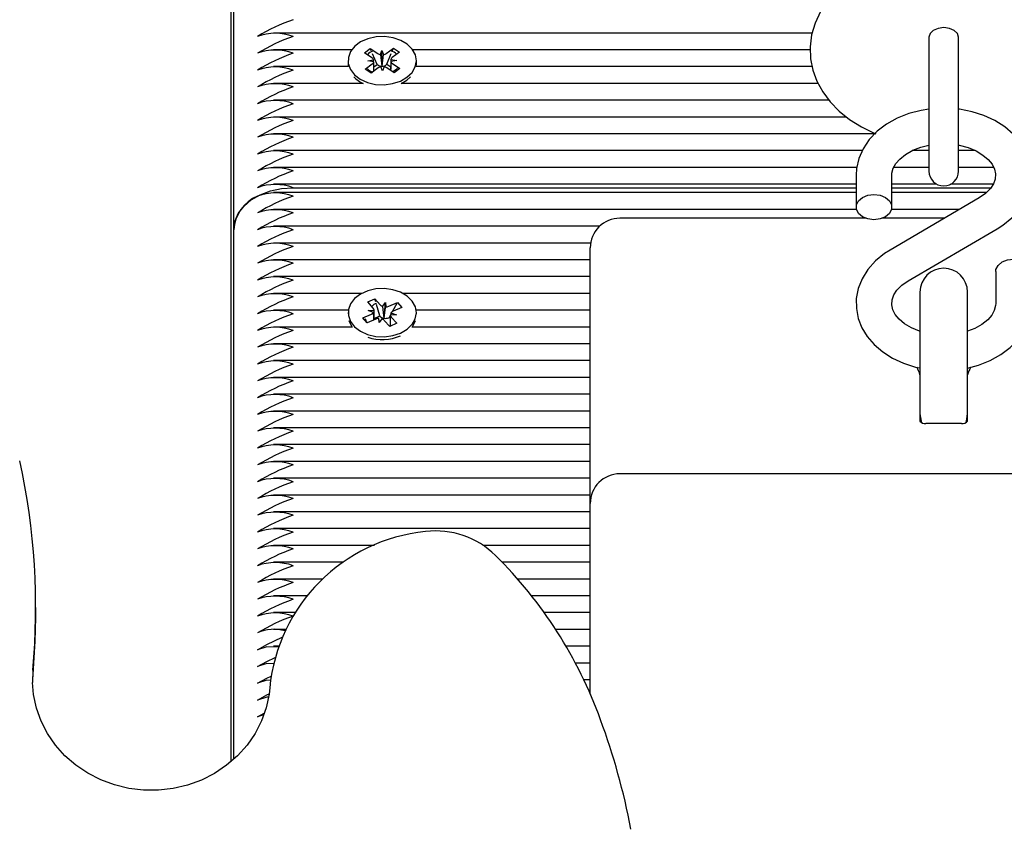
# Paper-space layout 'Основные габаритные размеры' of a CAD drawing. Units: millimetres. Extents: x 3.5 to 19.1, y 3.2 to 14.
# Drawn here: x 14.1 to 14.3, y 11.7 to 11.8 of the extents above; entities that cross this region are included whole.
import ezdxf

# ---------------------------------------------------------------- set-up
doc = ezdxf.new("R2010")
doc.units = ezdxf.units.MM
doc.header["$LTSCALE"] = 100
doc.header["$PDSIZE"] = -1
doc.linetypes.add('SLD-Сплошная', pattern=[0])
doc.layers.add('ПРИМЕЧАНИЯ', color=7, linetype='SLD-Сплошная')
doc.styles.add('SLDTEXTSTYLE1', font='isocpeui_0.ttf')
doc.dimstyles.new('SLDDIMSTYLE2', dxfattribs={"dimtxt": 0.3, "dimasz": 0.3, "dimexe": 0, "dimexo": 0.0625, "dimgap": 0.075, "dimtad": 2, "dimrnd": 1e-09, "dimzin": 4, "dimdsep": 46, "dimtxsty": 'SLDTEXTSTYLE1', "dimsah": 1, "dimcen": 0.09, "dimadec": 0, "dimazin": 1, "dimtfac": 1, "dimtdec": 3, "dimtofl": 0, "dimtmove": 0, "dimatfit": 3, "dimfxl": 1, "dimfrac": 2, "dimtolj": 1, "dimtzin": 12, "dimarcsym": 0})

# ---------------------------------------------------------------- blocks, each defined once
blk = doc.blocks.new('_D_9')
at = {"layer": 'Defpoints', "color": 0, "transparency": 16777216}
for p in [(14.65829831985558, 14.04964327269441), (18.61411812500899, 14.04964327269441), (11.4832983198556, 5.854238829266298)]:
    blk.add_point(p, dxfattribs=at)
at = {"layer": 'ПРИМЕЧАНИЯ', "color": 0, "lineweight": -2, "transparency": 16777216}
for p, q in [((14.72079831985558, 14.04964327269441), (18.61411812500899, 14.04964327269441)), ((18.61411812500899, 6.1542388292663), (18.61411812500899, 13.74964327269441)), ((11.5457983198556, 5.854238829266298), (18.61411812500899, 5.8542388292663))]:
    blk.add_line(p, q, dxfattribs=at)
at = {"layer": 'ПРИМЕЧАНИЯ', "color": 0, "transparency": 16777216}
for points in [[(18.56411812500899, 13.74964327269441), (18.66411812500899, 13.74964327269441), (18.61411812500899, 14.04964327269441)], [(18.56411812500899, 6.1542388292663), (18.66411812500899, 6.1542388292663), (18.61411812500899, 5.8542388292663)]]:
    blk.add_solid(points, dxfattribs=at)
at = {"layer": 'ПРИМЕЧАНИЯ', "color": 0, "lineweight": 18, "transparency": 16777216, "insert": (18.68911812500899, 9.951941050980368), "char_height": 0.3, "attachment_point": 2, "rotation": 90, "style": 'SLDTEXTSTYLE1'}
blk.add_mtext('\\A1;8.20м', dxfattribs=at)
blk = doc.blocks.new('_D_21')
at = {"layer": 'Defpoints', "color": 0, "transparency": 16777216}
for p in [(14.65683385376152, 12.5496432726944), (17.91411812500899, 12.5496432726944), (11.45729831985559, 7.854238829266303)]:
    blk.add_point(p, dxfattribs=at)
at = {"layer": 'ПРИМЕЧАНИЯ', "color": 0, "lineweight": -2, "transparency": 16777216}
for p, q in [((14.71933385376152, 12.5496432726944), (17.91411812500899, 12.5496432726944)), ((17.91411812500899, 8.154238829266305), (17.91411812500899, 12.2496432726944)), ((11.51979831985559, 7.854238829266303), (17.91411812500899, 7.854238829266304))]:
    blk.add_line(p, q, dxfattribs=at)
at = {"layer": 'ПРИМЕЧАНИЯ', "color": 0, "transparency": 16777216}
for points in [[(17.86411812500899, 12.2496432726944), (17.96411812500899, 12.2496432726944), (17.91411812500899, 12.5496432726944)], [(17.86411812500899, 8.154238829266305), (17.96411812500899, 8.154238829266305), (17.91411812500899, 7.854238829266304)]]:
    blk.add_solid(points, dxfattribs=at)
at = {"layer": 'ПРИМЕЧАНИЯ', "color": 0, "transparency": 16777216, "insert": (17.98911812500899, 10.20194105098036), "char_height": 0.3, "attachment_point": 2, "rotation": 90, "style": 'SLDTEXTSTYLE1'}
blk.add_mtext('\\A1;4.70м', dxfattribs=at)

psp = doc.layouts.new('Основные габаритные размеры')

# ---------------------------------------------------------------- linework, layer by layer
at = {"color": 7, "linetype": 'SLD-Сплошная', "lineweight": 25}
for p, q in [((14.15429831985558, 12.06805330217466), (14.15429831985558, 11.7127426285913)), ((14.15479831985558, 11.8023015207963), (14.15479831985558, 11.89422540235055)), ((14.25214950766571, 11.8354142191685), (14.16148914762596, 11.8354142191685)), ((14.27179831985558, 11.83474143879001), (14.27179831985558, 11.82855693744557)), ((14.27679831985559, 11.82855693744557), (14.27679831985559, 11.83474143878991)), ((14.17465960483119, 11.83258579204376), (14.16148914762596, 11.83258579204376)), ((14.17681654468037, 11.83208465881453), (14.17778166075179, 11.83280178884761)), ((14.17806615318563, 11.83124379509681), (14.17681654468037, 11.83208465881453)), ((14.17778166075179, 11.83280178884761), (14.17903126925705, 11.83196092512988)), ((14.17794352284623, 11.83241921497444), (14.17778166075179, 11.83280178884761)), ((14.17891927009368, 11.8301129591152), (14.17816763377276, 11.83188951105902)), ((14.1794971965849, 11.83178144554126), (14.17973787209506, 11.83248596676124)), ((14.17973787209506, 11.83248596676124), (14.18002761272133, 11.83179074184458)), ((14.17976065450423, 11.82991269208411), (14.17973787209506, 11.83248596676124)), ((14.18048039309094, 11.83198632310288), (14.18166955396465, 11.83286992975078)), ((14.18058697449016, 11.83014218802597), (14.18130225181081, 11.83194444997376)), ((14.18268372898342, 11.83218748963205), (14.1814945681097, 11.83130388298415)), ((14.1815030180464, 11.83245031439356), (14.18166955396465, 11.83286992975078)), ((14.18166955396465, 11.83286992975078), (14.18268372898342, 11.83218748963205)), ((14.25182785604528, 11.83258579204376), (14.18493703462201, 11.83258579204376)), ((14.1740483197266, 11.83076149639561), (14.1740483197266, 11.83030187698784)), ((14.17691291046978, 11.82933550315919), (14.1781020713435, 11.83021910980708)), ((14.17735955034762, 11.83071875346544), (14.17834274685366, 11.83092363102707)), ((14.1783558938119, 11.83054857018015), (14.17735955034762, 11.83071875346544)), ((14.1812407456413, 11.83097442261109), (14.18223708910558, 11.83080423932579)), ((14.18223708910558, 11.83080423932579), (14.18125389259954, 11.83059936176417)), ((14.18153048626758, 11.83027919769443), (14.18278009477283, 11.8294383339767)), ((14.1855483197266, 11.83030187698784), (14.1855483197266, 11.83076149639561)), ((14.17410011709649, 11.82975736491901), (14.16148914762596, 11.82975736491901)), ((14.17792708548854, 11.82865306304045), (14.17691291046978, 11.82933550315919)), ((14.17911624636226, 11.82953666968835), (14.17792708548854, 11.82865306304045)), ((14.17837642889968, 11.8297096006644), (14.17891927009368, 11.8301129591152)), ((14.17891927009368, 11.8301129591152), (14.17903126925705, 11.83003759468505)), ((14.17985876735815, 11.82903702602999), (14.17956902673187, 11.82973225094665)), ((14.17973508882339, 11.82983785453774), (14.17976065450423, 11.82991269208411)), ((14.17976065450423, 11.82991269208411), (14.17979143211169, 11.82983884203466)), ((14.1800994428683, 11.82974154724997), (14.17985876735815, 11.82903702602999)), ((14.18048039309094, 11.83006299265806), (14.18058697449016, 11.83014218802597)), ((14.18181497870141, 11.82872120394363), (14.18056537019615, 11.82956206766135)), ((14.18058697449016, 11.83014218802597), (14.18121690790971, 11.82971830474184)), ((14.18278009477283, 11.8294383339767), (14.18181497870141, 11.82872120394363)), ((14.25215485694857, 11.82975736491901), (14.18549652235671, 11.82975736491901)), ((14.27179831985558, 11.82855693744557), (14.27179831985558, 11.81217847778967)), ((14.27679831985558, 11.81217847778967), (14.27679831985558, 11.82855693744557)), ((14.17658754686126, 11.82692893779426), (14.16148914762596, 11.82692893779426)), ((14.18300909259194, 11.82692893779426), (14.1839636814108, 11.82749899792876)), ((14.25315585529628, 11.82692893779426), (14.18300909259194, 11.82692893779426)), ((14.1839636814108, 11.82749899792876), (14.18457425648714, 11.82803770737634)), ((14.25497399165654, 11.82410051066952), (14.16148914762596, 11.82410051066952)), ((14.25793402772336, 11.82127208354477), (14.16148914762596, 11.82127208354477)), ((14.26269886865238, 11.81844365642003), (14.16148914762596, 11.81844365642003)), ((14.26058962173905, 11.81561522929528), (14.16148914762596, 11.81561522929528)), ((14.27179831985558, 11.81561522929528), (14.26898818198626, 11.81561522929528)), ((14.27960084232808, 11.81561522929528), (14.27679831985558, 11.81561522929528)), ((14.25966400391515, 11.81278680217053), (14.16148914762596, 11.81278680217053)), ((14.27179831985558, 11.81278680217053), (14.26587372029543, 11.81278680217053)), ((14.28271463782309, 11.81278680217053), (14.27679831985558, 11.81278680217053)), ((14.25954831985558, 11.81145748130955), (14.25954831985558, 11.80610921317341)), ((14.26554831985558, 11.80610921317341), (14.26554831985558, 11.81145748130955)), ((14.25954831985558, 11.80995837504579), (14.16148914762596, 11.80995837504579)), ((14.16479831985558, 11.80937258860816), (14.25954831985558, 11.80937258860816)), ((14.27314890965612, 11.80995837504579), (14.26554831985558, 11.80995837504579)), ((14.26554831985558, 11.80937258860816), (14.28226697310664, 11.80937258860816)), ((14.28264835436162, 11.80995837504579), (14.27544773005505, 11.80995837504579)), ((14.25954831985558, 11.80854416148341), (14.16148914762596, 11.80854416148341)), ((14.28027350563531, 11.80764529199098), (14.26529343287342, 11.79888180467005)), ((14.28149416805, 11.80854416148341), (14.26554831985558, 11.80854416148341)), ((14.25960038009285, 11.80571573435867), (14.16148914762596, 11.80571573435867)), ((14.27697517100301, 11.80571573435867), (14.26549625961832, 11.80571573435867)), ((14.26114611526346, 11.80423387023386), (14.21979831985558, 11.80423387023386)), ((14.27444211177672, 11.80423387023386), (14.2639505244477, 11.80423387023386)), ((14.15479831985558, 11.7131753350193), (14.15479831985558, 11.80230152079629)), ((14.21638475894553, 11.80288730723392), (14.16148914762596, 11.80288730723392)), ((14.26832313407585, 11.79370291380192), (14.28330320683775, 11.80246640112286)), ((14.21486685367343, 11.80005888010917), (14.16148914762596, 11.80005888010917)), ((14.21479831985558, 11.79484047195166), (14.21479831985558, 11.79923387023386)), ((14.21479831985558, 11.79723045298443), (14.16148914762596, 11.79723045298443)), ((14.21479831985558, 11.79440202585968), (14.16148914762596, 11.79440202585968)), ((14.21479831985558, 11.75620086164487), (14.21479831985558, 11.79484047195166)), ((14.28304831985558, 11.79523899261949), (14.28304831985558, 11.78989072448336)), ((14.17632173866578, 11.79157359873494), (14.16148914762596, 11.79157359873494)), ((14.17736211214792, 11.79013194682961), (14.17854518169509, 11.79066126074714)), ((14.17854518169509, 11.79066126074714), (14.17946751815122, 11.78963050363179)), ((14.17869567860517, 11.79014834779909), (14.17854518169509, 11.79066126074714)), ((14.21479831985558, 11.79157359873494), (14.18327490100175, 11.79157359873494)), ((14.27029831985558, 11.79181252133363), (14.27029831985558, 11.77291575838784)), ((14.27829831985558, 11.77291575838784), (14.27829831985558, 11.79181252133363)), ((14.17828444860406, 11.78910118971427), (14.17736211214792, 11.79013194682961)), ((14.17938485153123, 11.78779955726892), (14.1788300684764, 11.78969032972414)), ((14.17985759121798, 11.78937618383028), (14.18033369406968, 11.79001803703569)), ((14.18013191420515, 11.78746041212666), (14.18033369406968, 11.79001803703569)), ((14.18033369406968, 11.79001803703569), (14.18037523565937, 11.78929384807681)), ((14.18088174906535, 11.78940555817005), (14.18233945975739, 11.79005774853272)), ((14.18152654737668, 11.78851587788104), (14.18233945975739, 11.79005774853272)), ((14.18308802267831, 11.78922119203331), (14.18163031198626, 11.78856900167064)), ((14.18233945975739, 11.79005774853272), (14.18308802267831, 11.78922119203331)), ((14.17407764107855, 11.78874517161019), (14.16148914762596, 11.78874517161019)), ((14.17404831983377, 11.78833508955768), (14.17404831983377, 11.78815938517256)), ((14.17650861698923, 11.78744898708205), (14.17796632768127, 11.78810117744471)), ((14.17725717991015, 11.78661243058263), (14.17650861698923, 11.78744898708205)), ((14.17678400330288, 11.78717307485214), (14.17650861698923, 11.78744898708205)), ((14.17871489060219, 11.7872646209453), (14.17725717991015, 11.78661243058263)), ((14.17741827268559, 11.78871365631036), (14.17844243053297, 11.78874303065013)), ((14.17832599019375, 11.78837700075539), (14.17741827268559, 11.78871365631036)), ((14.1784432726856, 11.78714309711448), (14.1784432726856, 11.78837790607044)), ((14.1784432726856, 11.78737828804715), (14.17938485153123, 11.78779955726892)), ((14.17926294559787, 11.78665214207966), (14.17922140400817, 11.78737633103854)), ((14.17973904844956, 11.78729399528508), (14.17926294559787, 11.78665214207966)), ((14.17938485153123, 11.78779955726892), (14.17946751815122, 11.78770717318696)), ((14.18008134032855, 11.78739223147054), (14.18013191420515, 11.78746041212666)), ((14.18013191420515, 11.78746041212666), (14.18013632694754, 11.78738348538087)), ((14.18088174906535, 11.78748222772523), (14.181012399887, 11.7875406818528)), ((14.181012399887, 11.7875406818528), (14.18115368383766, 11.78780865855268)), ((14.181012399887, 11.7875406818528), (14.18115336698194, 11.7873831440745)), ((14.18115336698194, 11.78762077256499), (14.18115336698194, 11.78605451320004)), ((14.18217836698195, 11.787956522805), (14.18115420913458, 11.78792714846522)), ((14.18127064947379, 11.78829317835997), (14.18217836698195, 11.787956522805)), ((14.18131219106349, 11.78756898940109), (14.18223452751962, 11.78653823228574)), ((14.21479831985558, 11.78874517161019), (14.18551899858899, 11.78874517161019)), ((14.18554831983377, 11.78815938517256), (14.18554831983377, 11.78833508955768)), ((14.17475954145576, 11.78591674448544), (14.16148914762596, 11.78591674448544)), ((14.1773169073661, 11.7866391530807), (14.17711899195263, 11.78683744646116)), ((14.18105145797245, 11.78600891836822), (14.18012912151632, 11.78703967548357)), ((14.18223452751962, 11.78653823228574), (14.18105145797245, 11.78600891836822)), ((14.21479831985558, 11.78591674448544), (14.18483709821178, 11.78591674448544)), ((14.21479831985558, 11.7830883173607), (14.16148914762596, 11.7830883173607)), ((14.21479831985558, 11.78025989023595), (14.16148914762596, 11.78025989023595)), ((14.21479831985558, 11.77743146311121), (14.16148914762596, 11.77743146311121)), ((14.21479831985558, 11.77460303598646), (14.16148914762596, 11.77460303598646)), ((14.27029831985558, 11.77291575838784), (14.27029831985558, 11.77009173461013)), ((14.27829831985558, 11.77009173461013), (14.27829831985558, 11.77291575838784)), ((14.21479831985558, 11.77177460886171), (14.16148914762596, 11.77177460886171)), ((14.21479831985558, 11.76894618173697), (14.16148914762596, 11.76894618173697)), ((14.27729831985558, 11.76967752104776), (14.27129831985558, 11.76967752104776)), ((14.21479831985558, 11.76611775461222), (14.16148914762596, 11.76611775461222)), ((14.21479831985558, 11.76328932748748), (14.16148914762596, 11.76328932748748)), ((14.32879831985558, 11.76120086164487), (14.21979831985558, 11.76120086164487)), ((14.21479831985558, 11.76046090036273), (14.16148914762596, 11.76046090036273)), ((14.21479831985558, 11.75763247323798), (14.16148914762596, 11.75763247323798)), ((14.21479831985558, 11.72408246972686), (14.21479831985558, 11.75620086164487)), ((14.21479831985558, 11.75480404611324), (14.16148914762596, 11.75480404611324)), ((14.21479831985558, 11.75197561898849), (14.16148914762596, 11.75197561898849)), ((14.17849789287736, 11.74914719186375), (14.16148914762596, 11.74914719186375)), ((14.21479831985558, 11.74914719186375), (14.19674857774696, 11.74914719186375)), ((14.17333219295454, 11.746318764739), (14.16148914762596, 11.746318764739)), ((14.21479831985558, 11.746318764739), (14.19997690561226, 11.746318764739)), ((14.16979764053941, 11.74349033761425), (14.16148914762596, 11.74349033761425)), ((14.21479831985558, 11.74349033761425), (14.20254185705246, 11.74349033761425)), ((14.16712351093188, 11.74066191048951), (14.16148914762596, 11.74066191048951)), ((14.21479831985558, 11.74066191048951), (14.20486893083149, 11.74066191048951)), ((14.12146969252895, 11.73703048339364), (14.12146969252895, 11.73867410340053)), ((14.16510870957224, 11.73783348336476), (14.16148914762596, 11.73783348336476)), ((14.21479831985558, 11.73783348336476), (14.20700473224104, 11.73783348336476)), ((14.16354880869978, 11.73500505624001), (14.16148914762596, 11.73500505624001)), ((14.21479831985558, 11.73500505624001), (14.20897341598363, 11.73500505624001)), ((14.16237664006307, 11.73217662911527), (14.16148914762596, 11.73217662911527)), ((14.21479831985558, 11.73217662911527), (14.2106876360144, 11.73217662911527)), ((14.21479831985558, 11.72934820199052), (14.21226752011789, 11.72934820199052)), ((14.12099067459672, 11.72814406212632), (14.12092270686465, 11.72607205089747)), ((14.21479831985558, 11.72651977486577), (14.21373010624949, 11.72651977486577)), ((14.15879831985558, 11.72027713417866), (14.1599412818737, 11.72090178959839)), ((14.15983827405821, 11.72061145417323), (14.15879831985558, 11.72027713417866))]:
    psp.add_line(p, q, dxfattribs=at)
at = {"color": 7, "linetype": 'SLD-Сплошная', "lineweight": 25, "flags": 128}
for points in [[(14.27429831985558, 11.84891907265504), (14.2728316656789, 11.84888558270767), (14.27017088833397, 11.84865169754723), (14.26755904919126, 11.8481948202238), (14.26502922567828, 11.84751576807018), (14.26261356369907, 11.84661543614613), (14.26034565826564, 11.8454952606425), (14.2582624558363, 11.84415897303826), (14.25640908031773, 11.84261965724504), (14.25483018430652, 11.84090137825557), (14.25356468808643, 11.83904189882771), (14.25263692718305, 11.83708769008394), (14.25205367006008, 11.83508517726534), (14.25180834649338, 11.83307461240011), (14.25188762290093, 11.83108830733364), (14.25227622985046, 11.82915287479307), (14.25295860482717, 11.82729153050608), (14.25392368746625, 11.82551748184191), (14.25516478743543, 11.82384310703254), (14.25667634222083, 11.82228349984373), (14.25844820954673, 11.82085858440231), (14.26046017235548, 11.81959205346311), (14.2626806518426, 11.81850718166121), (14.26285225743527, 11.81844365642003)], [(14.27679856985558, 11.83471888696581), (14.27660824965674, 11.83532918069766), (14.27606626358525, 11.83584656274116), (14.27525512410736, 11.83619226637028), (14.27429831985558, 11.83631366134128), (14.27334151560381, 11.83619226637028), (14.27253037612592, 11.83584656274116), (14.27198839005442, 11.83532918069766), (14.27179806985558, 11.83471888696581)], [(14.1839636814108, 11.82795861733652), (14.18481859319228, 11.82877915506151), (14.18535806272863, 11.82972425058306), (14.18554819316487, 11.83073452007374), (14.18537703790642, 11.83174648458593), (14.18485535126764, 11.83269655866759), (14.18401591273868, 11.83352504567005), (14.18291146732955, 11.83417988870796), (14.18161141140717, 11.83461994158493), (14.18019743226641, 11.83481755416028), (14.17875837541694, 11.83476030970914), (14.1773846620931, 11.8344518051109), (14.17616260775518, 11.83391142484408), (14.17516899857164, 11.83317312298821), (14.17446626666172, 11.83228328976419), (14.17409856725578, 11.83129783666606), (14.17408900425981, 11.83027868333621), (14.17443817855201, 11.82928986692655), (14.17512415022743, 11.8283935184087), (14.17610381716287, 11.82764595865659), (14.17731562328183, 11.82709415959876), (14.17868342634913, 11.8267727927994), (14.18012128226762, 11.82670205091642), (14.18153884526189, 11.82688637892249), (14.18284704463557, 11.82731419481109), (14.1839636814108, 11.82795861733652)], [(14.1740483197266, 11.83030187698784), (14.17408900425981, 11.82981906392844), (14.17410011709649, 11.82975736491901)], [(14.18549652235671, 11.82975736491901), (14.18554819316487, 11.83027490066597), (14.1855483197266, 11.83030187698784)], [(14.18238763948646, 11.82947425346078), (14.1821014629846, 11.82922540097504), (14.18153048626757, 11.82882274744268)], [(14.27179831985558, 11.82257603772638), (14.27050083408743, 11.82239184365464), (14.26843354483749, 11.82184993432089), (14.26648308119862, 11.82107553292283), (14.26469234715637, 11.82007714176856), (14.26310701578618, 11.8188695927633), (14.26177281592051, 11.81747724141515), (14.26073098714681, 11.81593704801752), (14.2600106558192, 11.81429721185738), (14.25962328581949, 11.81260938786706), (14.25954831985558, 11.81145748130955)], [(14.28330320683775, 11.80246640112285), (14.28425109035497, 11.80307142751677), (14.28578300644511, 11.80431480965397), (14.28706071922422, 11.80574062093083), (14.28803894599331, 11.8073052547374), (14.28869185481721, 11.80895897657765), (14.28901159136442, 11.81065061791224), (14.28900478579845, 11.81233581046668), (14.28868492554004, 11.8139798215109), (14.28806852082609, 11.81555075219525), (14.2871693471723, 11.81702779990894), (14.28599954629481, 11.81838962506421), (14.28457501928035, 11.8196111993547), (14.28292091207227, 11.82066472933618), (14.28107309049863, 11.82152383801263), (14.27907492061679, 11.82216763324625), (14.27697355181208, 11.8225819782142), (14.27679831985558, 11.82259636159469)], [(14.26554831985558, 11.81145748130955), (14.26556967878227, 11.81180794095706), (14.26578992368227, 11.81263571180164), (14.26623039143894, 11.81342990184499), (14.26689611157917, 11.81420225579164), (14.26787300934535, 11.81498724685828), (14.26907505710282, 11.81566415091101), (14.27046760501966, 11.81620099853217), (14.27179831985558, 11.81652029347526)], [(14.27679831985558, 11.81652660388755), (14.27688785971457, 11.8165145961906), (14.278398355234, 11.8161138464083), (14.27974943395192, 11.81555361505687), (14.28089363443874, 11.814869612951), (14.28179843464003, 11.81410529811754), (14.2824491269676, 11.81330788622005), (14.28285538050506, 11.81251058458792), (14.28303739607657, 11.81170810868928), (14.28297965844268, 11.81082911183632), (14.2826873342666, 11.81001824662936), (14.28217405766156, 11.80922987418038), (14.2813420166991, 11.80839070699404), (14.28027350563531, 11.80764529199098)], [(14.15479831985558, 11.8023015207963), (14.15499046705155, 11.80368101769271), (14.15555952453047, 11.80500750129703), (14.15648362373256, 11.80622999558823), (14.15772725204372, 11.8073015207963), (14.15924261752539, 11.80818089880839), (14.16097148553193, 11.80883433562068), (14.16284741663542, 11.80923672002291), (14.16479831985558, 11.80937258860816)], [(14.26254831985558, 11.80398789282985), (14.2615222594256, 11.80411582410025), (14.26061995702652, 11.80448418751215), (14.25995024364423, 11.80504855300163), (14.25959389659655, 11.80574084976151), (14.25959389659655, 11.80647757658532), (14.25995024364423, 11.80716987334519), (14.26061995702652, 11.80773423883467), (14.2615222594256, 11.80810260224658), (14.26254831985558, 11.80823053351697), (14.26357438028556, 11.80810260224658), (14.26447668268464, 11.80773423883467), (14.26514639606694, 11.80716987334519), (14.26550274311462, 11.80647757658532), (14.26550274311462, 11.80574084976151), (14.26514639606694, 11.80504855300163), (14.26447668268464, 11.80448418751215), (14.26357438028556, 11.80411582410025), (14.26254831985558, 11.80398789282985)], [(14.26529343287342, 11.79888180467005), (14.2643455493562, 11.79827677827613), (14.26281363326606, 11.79703339613893), (14.26153592048694, 11.79560758486207), (14.26055769371785, 11.7940429510555), (14.25990478489396, 11.79238922921525), (14.25958504834674, 11.79069758788067), (14.25959185391272, 11.78901239532622), (14.25991171417112, 11.787368384282), (14.26052811888507, 11.78579745359765), (14.26142729253886, 11.78432040588396), (14.26259709341636, 11.78295858072869), (14.26402162043082, 11.7817370064382), (14.26567572763889, 11.78068347645672), (14.26752354921253, 11.77982436778027), (14.26952171909438, 11.77918057254665), (14.27029831985558, 11.77902744349249)], [(14.28304831985558, 11.79523899261949), (14.28309389659654, 11.7956073560314), (14.28345024364423, 11.79629965279127), (14.28411995702652, 11.79686401828075), (14.28502225942561, 11.79723238169266), (14.28604831985558, 11.79736031296305), (14.28707438028556, 11.79723238169266), (14.28797668268464, 11.79686401828075), (14.28864639606694, 11.79629965279127), (14.28900274311462, 11.7956073560314), (14.28904831985558, 11.79523899261949)], [(14.18287277468754, 11.78489923250651), (14.18398457805986, 11.78554782009954), (14.18483334343185, 11.78637154208349), (14.18536573975365, 11.78731864097667), (14.18554831460635, 11.78832960707242), (14.18536959614048, 11.78934091765289), (14.18484081389454, 11.79028902835495), (14.18399519320177, 11.79111436589631), (14.18288586752027, 11.79176507128384), (14.18158253986241, 11.79220025830492), (14.18016710309826, 11.79239258255852), (14.1787284943253, 11.79232995960446), (14.17735710662359, 11.79201632427326), (14.17613910932602, 11.79147138342624), (14.1751510336823, 11.79072937770098), (14.17445496411899, 11.7898369300461), (14.17409463724673, 11.78885011622995), (14.17409269372809, 11.78783094139384), (14.17444925568149, 11.786843444041), (14.17514191900807, 11.78594967226185), (14.17612716112356, 11.78520578502436), (14.1773430756424, 11.78465852349946), (14.17871326218354, 11.78434227414147), (14.1801516268874, 11.78427690806063), (14.18156779200971, 11.7844665324482), (14.18287277468754, 11.78489923250651)], [(14.27029831985558, 11.78520781898404), (14.27019828447717, 11.7852343593846), (14.26884720575925, 11.78579459073603), (14.26770300527243, 11.7864785928419), (14.26679820507114, 11.78724290767536), (14.26614751274357, 11.78804031957285), (14.2657412592061, 11.78883762120499), (14.26555924363459, 11.78964009710362), (14.26561698126848, 11.79051909395659), (14.26590930544456, 11.79132995916354), (14.2664225820496, 11.79211833161252), (14.26725462301207, 11.79295749879887), (14.26832313407585, 11.79370291380192)], [(14.27829831985558, 11.7790094482521), (14.28016309487367, 11.77949827147202), (14.28211355851254, 11.78027267287007), (14.2839042925548, 11.78127106402434), (14.28548962392498, 11.7824786130296), (14.28682382379065, 11.78387096437775), (14.28786565256435, 11.78541115777538), (14.28858598389196, 11.78705099393552), (14.28897335389167, 11.78873881792584), (14.28904831985558, 11.78989072448336)], [(14.28304831985558, 11.78989072448336), (14.2830269609289, 11.78954026483584), (14.2828067160289, 11.78871249399126), (14.28236624827223, 11.78791830394791), (14.28170052813199, 11.78714595000127), (14.28072363036582, 11.78636095893462), (14.27952158260835, 11.78568405488189), (14.27829831985558, 11.78521246917131)], [(14.17717623345243, 11.78668596950089), (14.17708099589204, 11.78693799462605), (14.17697239858497, 11.78729237134994)], [(14.17417536246425, 11.78702551414499), (14.17444925568149, 11.78638382463323), (14.17475954145576, 11.78591674448544)], [(14.18483709821178, 11.78591674448544), (14.18536573975365, 11.7868590215689), (14.18542127720329, 11.78702551414499)], [(14.27029831985558, 11.77131252133363), (14.2704940937904, 11.77007645335613), (14.27058208451248, 11.76983279336041)], [(14.27800552590715, 11.76981031519224), (14.27810254592076, 11.77007645335613), (14.27829831985558, 11.77131252133363)], [(14.12099067459672, 11.72650044211943), (14.12140087527494, 11.73303613620839), (14.12146969252895, 11.73703048339364)], [(14.15879831985558, 11.73159084267764), (14.16038159459463, 11.7324561392763), (14.16296277621854, 11.73371816901761)], [(14.16233030553433, 11.73203714947693), (14.16038159459463, 11.73209982701641), (14.15879831985558, 11.73159084267764)], [(14.15879831985558, 11.72876241555289), (14.16038159459463, 11.72962771215156), (14.16175439049581, 11.73029891995809)], [(14.16148914762596, 11.72923577701018), (14.16038159459463, 11.72927139989166), (14.15879831985558, 11.72876241555289)], [(14.16086537997067, 11.72518880312137), (14.16074814883793, 11.72411231256432), (14.16026615475854, 11.72181746873104), (14.15947750748694, 11.71959460593353), (14.15839535581723, 11.71748171038596), (14.15703767981891, 11.71551287488236), (14.15542689027379, 11.71371930794012), (14.15358921277174, 11.71212895820466), (14.15155415196336, 11.71076627292386), (14.14935402572259, 11.70965199637523), (14.14702352002767, 11.70880296042607), (14.14459921704067, 11.70823186658397), (14.14211906945499, 11.707947085672), (14.13962181700192, 11.70795250876207), (14.13714636531148, 11.70824747751042), (14.1347314675517, 11.70882671211162), (14.13241437153389, 11.70968053824036), (14.13023058207433, 11.71079515217092), (14.12821333407843, 11.71215295753695), (14.12639316433063, 11.71373296431894), (14.12479759738226, 11.71551120458735), (14.12345093727991, 11.71746110888638), (14.12237412416847, 11.71955378982265), (14.12158458026885, 11.72175820665882), (14.12109595239987, 11.72404124323021), (14.12093933454147, 11.72608526371039)], [(14.15879831985558, 11.72593398842815), (14.16038159459463, 11.72679928502681), (14.16109901768315, 11.72715005820233)], [(14.16101236814245, 11.72642268482521), (14.16038159459463, 11.72644297276691), (14.15879831985558, 11.72593398842815)], [(14.15879831985558, 11.7231055613034), (14.16038159459463, 11.72397085790207), (14.16075249296064, 11.72415220305212)], [(14.16064184301935, 11.72360617511857), (14.16038159459463, 11.72361454564217), (14.15879831985558, 11.7231055613034)]]:
    psp.add_lwpolyline(points, dxfattribs=at)
at = {"color": 7, "linetype": 'SLD-Сплошная', "lineweight": 25}
for centre, radius, start, end in [((14.17507151428939, 11.8080859489168), 0.03130458908253636, 109.1576764249583, 121.3211272164114), ((14.16179831985558, 11.82667380540851), 0.008688955447386543, 69.80197202705956, 110.1980279729844), ((14.17507151428696, 11.8052575217972), 0.03130458907688121, 109.157676423856, 121.3211272175148), ((14.16179831985558, 11.82384537828379), 0.008688955447366536, 69.80197202701103, 110.1980279730329), ((14.17507151428703, 11.80242909467229), 0.03130458907706227, 109.1576764238786, 121.3211272174653), ((14.17844354369758, 11.8310026510212), 0.00133796365204687, 101.7548477079103, 146.518184680522), ((14.17968556082752, 11.83296494862727), 0.001198399199971029, 236.9089360305477, 260.956755896678), ((14.17980627373215, 11.83292504784664), 0.001155699378913886, 281.0414748840353, 305.6829779498464), ((14.18116922192266, 11.8310271669869), 0.001311189695417042, 37.84077732419651, 84.85565174737708), ((14.17767002756055, 11.83062201894253), 0.0007372388329894379, 24.14896467274299, 57.49930991538567), ((14.17769824167318, 11.83079273276944), 0.0007015138669862245, 305.1454857160851, 339.6318493709352), ((14.18189839778002, 11.83073026002179), 0.0007015138669929881, 125.1454857160711, 159.6318493700832), ((14.18192661189263, 11.83090097384868), 0.0007372388329623546, 204.1489646721618, 237.4993099161583), ((14.16179831985558, 11.82101695115904), 0.008688955447364869, 69.80197202700701, 110.198027973037), ((14.17507151428703, 11.79960066754754), 0.03130458907706075, 109.1576764238797, 121.321127217467), ((14.17974580046512, 11.83190765273675), 0.003507036799117058, 225.6842895441991, 242.6564644634498), ((14.17971733831484, 11.83111519363256), 0.001277462423604954, 237.516537455955, 270.7961580204957), ((14.17979036572102, 11.82859794494469), 0.001155699378823813, 101.0414748835645, 125.682977951198), ((14.17976853120595, 11.83108011985343), 0.001241489055474038, 271.0569562925065, 304.987212811945), ((14.17991107862568, 11.82855804416396), 0.001198399199970911, 56.9089360307356, 80.95675589685831), ((14.16179831985558, 11.81818852403429), 0.008688955447371537, 69.80197202702317, 110.1980279730208), ((14.17876065786035, 11.83165564473432), 0.005202323510846269, 224.0628032770366, 245.3093183490355), ((14.17507151428943, 11.79677224041772), 0.03130458908264069, 109.1576764249816, 121.3211272163941), ((14.16179831985558, 11.81536009690856), 0.008688955448293456, 69.8019720292637, 110.1980279707843), ((14.17507151428943, 11.79394381329298), 0.03130458908264069, 109.1576764249816, 121.3211272163941), ((14.16179831985558, 11.81253166978478), 0.008688955447384876, 69.80197202705553, 110.1980279729885), ((14.17507151428696, 11.79111538617347), 0.03130458907688289, 109.157676423855, 121.3211272175131), ((14.16179831985558, 11.80970324266005), 0.008688955447373206, 69.80197202702722, 110.1980279730168), ((14.17507151428696, 11.78828695904872), 0.03130458907688121, 109.157676423856, 121.3211272175148), ((14.16179831985558, 11.80687481553532), 0.008688955447359868, 69.80197202699891, 110.1980279730491), ((14.17507151428705, 11.7854585319238), 0.0313045890770812, 109.1576764238977, 121.3211272174785), ((14.16179831985558, 11.80404638841154), 0.008688955446449622, 69.80197202478669, 110.1980279752573), ((14.17507151428703, 11.78263010479906), 0.03130458907706227, 109.1576764238786, 121.3211272174653), ((14.27429831985558, 11.81217847778967), 0.002500000000001279, 180, 0), ((14.16179831985558, 11.8012179612749), 0.008688955457614321, 69.8019720518711, 110.1980279481729), ((14.16148060590029, 11.80181907170738), 0.006699679388347208, 113.6007081865321, 175.8705124479854), ((14.16179831985558, 11.79980374772344), 0.008688955447364869, 69.80197202700701, 110.198027973037), ((14.17507151428469, 11.77838746411691), 0.03130458907160172, 109.1576764228109, 121.3211272185274), ((14.16179831985558, 11.7969753205987), 0.008688955447366536, 69.80197202701103, 110.1980279730329), ((14.17507151428703, 11.7755590369872), 0.03130458907706227, 109.1576764238786, 121.3211272174653), ((14.21979831985558, 11.79923387023386), 0.005000000000000782, 90, 180.0000000000212), ((14.16179831985558, 11.79414689347493), 0.008688955446451287, 69.80197202474677, 110.1980279752052), ((14.17507151428691, 11.77273060986273), 0.03130458907675905, 109.1576764238239, 121.321127217529), ((14.16179831985558, 11.79131846635017), 0.008688955446459624, 69.80197202481096, 110.198027975233), ((14.17507151428699, 11.7699021827378), 0.03130458907696043, 109.1576764238573, 121.3211272174837), ((14.16179831985558, 11.78849003922444), 0.008688955447383209, 69.80197202705148, 110.1980279729925), ((14.17507151428696, 11.76707375561313), 0.03130458907688121, 109.157676423856, 121.3211272175148), ((14.27429831985558, 11.79181252133363), 0.003999999999999559, 0, 180), ((14.16179831985558, 11.78566161209971), 0.008688955447364869, 69.80197202700701, 110.198027973037), ((14.17507151428703, 11.76424532848821), 0.03130458907706075, 109.1576764238797, 121.321127217467), ((14.16179831985558, 11.78283318497497), 0.008688955447364869, 69.80197202700701, 110.198027973037), ((14.17507151428709, 11.76141690136336), 0.03130458907718319, 109.157676423919, 121.32112721746), ((14.17922525671951, 11.78848071439217), 0.001456374400227233, 105.3934402712307, 143.202143252472), ((14.17785466778875, 11.78869769383988), 0.0005895086681755254, 4.410749962463335, 43.19325683013812), ((14.18017989727329, 11.79029683841348), 0.0009754414666516162, 223.0872273646279, 250.7056875576998), ((14.18034498124079, 11.79063519290918), 0.001341685987534869, 271.2921037044956, 293.5825318278277), ((14.16179831985558, 11.78000475785121), 0.008688955446439618, 69.80197202476243, 110.1980279752815), ((14.17507151428703, 11.75858847423872), 0.03130458907706075, 109.1576764238797, 121.321127217467), ((14.17761541503046, 11.78893115782559), 0.00090111437738792, 292.9184625543517, 322.0503593925014), ((14.17925165842675, 11.78603498620621), 0.001341685987505284, 91.29210370467553, 113.5825318285122), ((14.18024000083319, 11.7884571025054), 0.001076625968756476, 224.1512691529318, 261.5255554847311), ((14.1794167423942, 11.78637334070179), 0.0009754414667468578, 43.08722736599411, 70.70568755623201), ((14.18033407076887, 11.78875371286486), 0.001384422614937066, 261.7880787825188, 293.3034317716731), ((14.18174197187873, 11.78797248527545), 0.0005895086681059013, 184.4107499600424, 223.1932568326155), ((14.1819812246371, 11.78773902128973), 0.0009011143774273611, 112.9184625549116, 142.0503593913052), ((14.16179831985558, 11.77717633072547), 0.008688955447373206, 69.80197202702722, 110.1980279730168), ((14.17507151428703, 11.75576004711397), 0.03130458907706227, 109.1576764238786, 121.3211272174653), ((14.17978985375833, 11.79162543018378), 0.007819230693323735, 251.8068644085744, 293.2207154864133), ((14.16179831985558, 11.77434790360071), 0.008688955447386543, 69.80197202705956, 110.1980279729844), ((14.1750715142893, 11.75293161998443), 0.03130458908233959, 109.1576764249217, 121.3211272164516), ((14.16179831985558, 11.77151947647597), 0.008688955447373206, 69.80197202702722, 110.1980279730168), ((14.17507151428703, 11.75010319286448), 0.03130458907706227, 109.1576764238786, 121.3211272174653), ((14.26489311576039, 11.77631962601595), 0.005623131624934001, 16.00358338652848, 30.02425980748448), ((14.28544386987864, 11.77561860094308), 0.00749181380001227, 151.8714310721392, 162.5122172105138), ((14.16179831985558, 11.76869104935221), 0.008688955446449622, 69.80197202474272, 110.1980279752093), ((14.17507151428691, 11.74727476574), 0.03130458907676523, 109.1576764238197, 121.3211272175222), ((14.16179831985558, 11.76586262222747), 0.008688955446449622, 69.80197202478669, 110.1980279752573), ((14.17507151428703, 11.74444633861499), 0.03130458907706075, 109.1576764238797, 121.321127217467), ((14.16179831985558, 11.76303419510174), 0.008688955447371537, 69.80197202702317, 110.1980279730208), ((14.17507151428712, 11.74161791149007), 0.03130458907725688, 109.1576764239132, 121.321127217424), ((14.16179831985558, 11.76020576797697), 0.008688955447393211, 69.80197202707575, 110.1980279729682), ((14.27111007470178, 11.77063727060677), 0.0009780365299669588, 213.9028871783996, 281.0971128215394), ((14.27747940417572, 11.77065455838852), 0.0009936767564171108, 259.4999346569932, 325.5000653429211), ((14.17507151428709, 11.73878948436539), 0.03130458907718319, 109.157676423919, 121.32112721746), ((14.16179831985558, 11.75737734085225), 0.008688955447366536, 69.80197202701103, 110.1980279730329), ((14.17507151428696, 11.73596105724092), 0.03130458907688289, 109.157676423855, 121.3211272175131), ((14.00533256085937, 11.73867317559535), 0.1161363918146418, 354.798329240734, 12.29753908929095), ((14.16179831985558, 11.75454891372751), 0.008688955447359868, 69.80197202699891, 110.1980279730491), ((14.17507151428943, 11.73313263011094), 0.03130458908263917, 109.1576764249827, 121.3211272163957), ((14.21979831985558, 11.75620086164487), 0.005000000000000782, 90, 180), ((14.16179831985558, 11.75172048660276), 0.008688955447369872, 69.80197202702317, 110.1980279730249), ((14.17507151429177, 11.73030420298122), 0.03130458908809819, 109.1576764260442, 121.3211272153281), ((14.16179831985558, 11.748892059478), 0.008688955447374873, 69.80197202703125, 110.1980279730127), ((14.17507151428937, 11.72747577586155), 0.03130458908251827, 109.1576764249423, 121.321127216401), ((14.16179831985558, 11.74606363235324), 0.008688955447391544, 69.80197202707171, 110.1980279729723), ((14.17507151428939, 11.72464734873679), 0.03130458908253636, 109.1576764249583, 121.3211272164114), ((14.16179831985558, 11.7432352052285), 0.008688955447384876, 69.80197202705553, 110.1980279729885), ((14.17507151428696, 11.72181892161719), 0.03130458907688121, 109.157676423856, 121.3211272175148), ((14.18998292340555, 11.72236424767716), 0.02925422104825118, 95.66820678832886, 174.4593427274907), ((14.18881306521745, 11.73725716246144), 0.01432186713321646, 45.41673369592912, 96.89567463643233), ((14.16179831985558, 11.74040677810475), 0.008688955446451287, 69.80197202479074, 110.1980279752532), ((14.17507151428703, 11.71899049449227), 0.03130458907706075, 109.1576764238797, 121.321127217467), ((14.14583208609907, 11.69407457985495), 0.07524873156737942, 20.00276084716958, 45.18785948908093), ((14.16179831985558, 11.73757835097903), 0.008688955447366536, 69.80197202701103, 110.1980279730329), ((14.17507151428946, 11.71616206736238), 0.03130458908271583, 109.1576764249819, 121.3211272163636), ((14.16179831985558, 11.73474992385428), 0.008688955447373206, 69.80197202702722, 110.1980279730168), ((14.17507151428943, 11.71333364023771), 0.03130458908263917, 109.1576764249827, 121.3211272163957), ((14.16179831985558, 11.7319214967305), 0.008688955446459624, 69.80197202481096, 110.198027975233), ((14.17507151428696, 11.7105052131182), 0.03130458907688121, 109.157676423856, 121.3211272175148), ((14.16179831985558, 11.72909306960479), 0.008688955447363204, 69.80197202700295, 110.198027973041), ((14.17507151428465, 11.70767678599835), 0.03130458907150048, 109.1576764227927, 121.3211272185486), ((14.16158324969202, 11.72831142367665), 0.006712795132396256, 73.95627080701868, 114.5110598632855), ((14.10845599221175, 11.67992148787963), 0.1152125862546893, 10.74751830861638, 20.25850244565963)]:
    psp.add_arc(centre, radius, start, end, dxfattribs=at)
for centre, major_axis, ratio, start_param, end_param in [((14.17735955034762, 11.83071875346544), (-0.0002705175276549455, 0.008981836679739175), 0.1100730676783817, 4.690161719717793, 4.731885841363499), ((14.17735955034762, 11.83071875346544), (-0.0002675389885453683, 0.007581632813895568), 0.130508626930494, 4.478102180743679, 4.68533522046452), ((14.17973787209506, 11.83248596676124), (-0.0009742969115471564, 0.008483732059795912), 0.03752916578183568, 1.649625150007969, 1.88392810097201), ((14.17973787209506, 11.83248596676124), (0.0009580315047710286, 0.008517523337284063), 0.0427845279867328, 4.401185445302752, 4.635488396271007), ((14.18223708910558, 11.83080423932579), (0.0002245518468591001, 0.008990421570107543), 0.1112406933494218, 1.554644297286994, 1.761280530047236), ((14.18223708910558, 11.83080423932579), (0.0003214562502158458, 0.007591752368909965), 0.1282034298975642, 1.603214508459616, 1.799383897750586), ((14.18033369406968, 11.79001803703569), (-0.0008732461558143001, 0.00864467047717099), 0.06208657060600398, 1.638840054590684, 1.873143005558442), ((14.18033369406968, 11.79001803703569), (0.00101693168155137, 0.00834516555129916), 0.01538073758637373, 4.3930717095399, 4.627374660497765), ((14.17741827268559, 11.78871365631036), (-0.0005225479170274383, 0.007649645169225395), 0.1152731304184995, 4.494681832400396, 4.660492669252511), ((14.17741827268559, 11.78871365631036), (-3.870221385149364e-05, 0.009008559954839512), 0.1136995347142428, 4.536169563391633, 4.715161228678644), ((14.17926294559787, 11.78665214207966), (-0.00102390356521731, 0.00828665265434303), 0.005719697047508701, 4.71839298909436, 4.799186073595507), ((14.18217836698195, 11.787956522805), (4.637118056116663e-05, 0.0075601896780082), 0.135439795318966, 1.575512465783813, 1.616051949165073), ((14.18217836698195, 11.787956522805), (0.0004463224825972389, 0.008932404713243969), 0.1033008388964094, 1.53826021225663, 1.570868435106867)]:
    psp.add_ellipse(centre, major_axis=major_axis, ratio=ratio, start_param=start_param, end_param=end_param, dxfattribs=at)
at = {"layer": 'ПРИМЕЧАНИЯ', "color": 8, "lineweight": 18}
psp.add_arc((14.40629831985559, 9.957271724607274), 2.650000000000001, 237.5216330772924, 48.61373144869879, dxfattribs=at)

# ---------------------------------------------------------------- dimensions: what is measured, and where the dimension line sits
dim = psp.add_linear_dim(base=(18.61411812500899, 14.04964327269441), p1=(11.48329831985559, 5.854238829266296), p2=(14.65829831985557, 14.0496432726944), angle=90.0000000000002, text='<>м', dimstyle='SLDDIMSTYLE2', dxfattribs=at)
dim.commit()
dim.dimension.update_dxf_attribs({"geometry": '_D_9', "text_midpoint": (18.61411812500899, 9.951941050980368), "dimtype": 160})
at = {"layer": 'ПРИМЕЧАНИЯ', "color": 7}
dim = psp.add_linear_dim(base=(17.91411812500899, 12.5496432726944), p1=(11.45729831985559, 7.8542388292663), p2=(14.65683385376151, 12.5496432726944), angle=90.0000000000002, text='<>м', dimstyle='SLDDIMSTYLE2', dxfattribs=at)
dim.commit()
dim.dimension.update_dxf_attribs({"geometry": '_D_21', "text_midpoint": (17.91411812500899, 10.20194105098036), "dimtype": 160})

doc.saveas('drawing.dxf')
